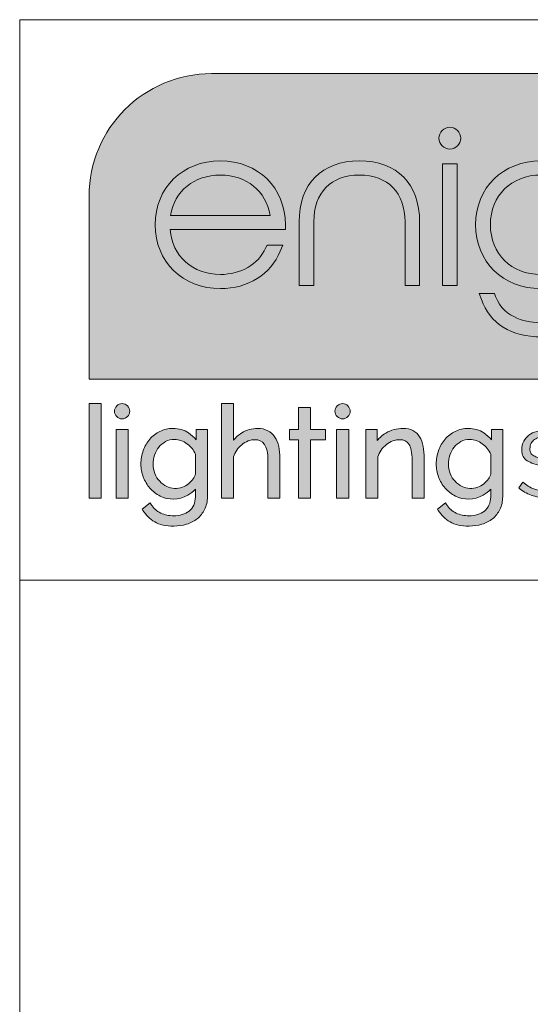
# Model space of a CAD drawing. Units: inches. Extents: x 9 to 583, y -259 to 414.
# Drawn here: x 9 to 33, y 361 to 408 of the extents above; entities that cross this region are included whole.
import ezdxf

# ---------------------------------------------------------------- set-up
doc = ezdxf.new("R2010")
doc.units = ezdxf.units.IN
doc.header["$MEASUREMENT"] = 0
doc.layers.add('Layer 1', color=7, linetype='Continuous')

# ---------------------------------------------------------------- blocks, each defined once
blk = doc.blocks.new('block 4')
at = {"layer": 'Layer 1', "true_color": 0xffc000}
h = blk.add_hatch(color=40, dxfattribs=at)
h.dxf.hatch_style = 2
edge = h.paths.add_edge_path()
edge.add_spline(control_points=[(18.54, 401.347), (16.735, 401.347), (15.425, 400.065), (15.425, 398.298), (15.425, 396.531), (16.735, 395.248), (18.54, 395.248), (19.867, 395.248), (20.936, 395.917), (21.399, 397.038), (21.399, 397.038), (21.516, 397.323), (21.516, 397.323), (21.516, 397.323), (20.771, 397.323), (20.771, 397.323), (20.771, 397.323), (20.715, 397.205), (20.715, 397.205), (20.329, 396.39), (19.536, 395.923), (18.54, 395.923), (17.204, 395.923), (16.244, 396.796), (16.141, 398.07), (16.141, 398.07), (21.644, 398.07), (21.644, 398.07), (21.644, 398.07), (21.644, 398.298), (21.644, 398.298), (21.644, 400.065), (20.338, 401.347), (18.54, 401.347)], knot_values=[0, 0, 0, 0, 1, 1, 1, 2, 2, 2, 3, 3, 3, 4, 4, 4, 5, 5, 5, 6, 6, 6, 7, 7, 7, 8, 8, 8, 9, 9, 9, 10, 10, 10, 11, 11, 11, 11], degree=3, periodic=1)
edge = h.paths.add_edge_path()
edge.add_spline(control_points=[(16.159, 398.745), (16.351, 399.907), (17.282, 400.672), (18.54, 400.672), (19.791, 400.672), (20.718, 399.907), (20.91, 398.745), (20.91, 398.745), (16.159, 398.745), (16.159, 398.745)], knot_values=[0, 0, 0, 0, 1, 1, 1, 2, 2, 2, 3, 3, 3, 3], degree=3, periodic=1)
h = blk.add_hatch(color=40, dxfattribs=at)
h.dxf.hatch_style = 2
edge = h.paths.add_edge_path()
edge.add_spline(control_points=[(25.178, 401.347), (23.378, 401.347), (22.303, 400.256), (22.303, 398.429), (22.303, 398.429), (22.303, 395.391), (22.303, 395.391), (22.303, 395.391), (23, 395.391), (23, 395.391), (23, 395.391), (23, 398.429), (23, 398.429), (23, 399.834), (23.814, 400.672), (25.178, 400.672), (26.541, 400.672), (27.355, 399.834), (27.355, 398.429), (27.355, 398.429), (27.355, 395.391), (27.355, 395.391), (27.355, 395.391), (28.052, 395.391), (28.052, 395.391), (28.052, 395.391), (28.052, 398.429), (28.052, 398.429), (28.052, 400.256), (26.978, 401.347), (25.178, 401.347)], knot_values=[0, 0, 0, 0, 1, 1, 1, 2, 2, 2, 3, 3, 3, 4, 4, 4, 5, 5, 5, 6, 6, 6, 7, 7, 7, 8, 8, 8, 9, 9, 9, 10, 10, 10, 10], degree=3, periodic=1)
h = blk.add_hatch(color=40, dxfattribs=at)
h.dxf.hatch_style = 2
edge = h.paths.add_edge_path()
edge.add_spline(control_points=[(33.839, 401.347), (32.034, 401.347), (30.724, 400.065), (30.724, 398.298), (30.724, 396.531), (32.029, 395.248), (33.828, 395.248), (34.834, 395.248), (35.696, 395.643), (36.246, 396.33), (36.246, 396.33), (36.246, 396.034), (36.246, 396.034), (36.246, 394.475), (35.407, 393.616), (33.882, 393.616), (33.239, 393.616), (32.098, 393.779), (31.68, 394.872), (31.68, 394.872), (31.629, 395.005), (31.629, 395.005), (31.629, 395.005), (30.901, 395.005), (30.901, 395.005), (30.901, 395.005), (30.998, 394.73), (30.998, 394.73), (31.404, 393.576), (32.425, 392.941), (33.871, 392.941), (35.823, 392.941), (36.943, 394.076), (36.943, 396.056), (36.943, 396.056), (36.943, 398.276), (36.943, 398.276), (36.943, 400.084), (35.666, 401.347), (33.839, 401.347)], knot_values=[0, 0, 0, 0, 1, 1, 1, 2, 2, 2, 3, 3, 3, 4, 4, 4, 5, 5, 5, 6, 6, 6, 7, 7, 7, 8, 8, 8, 9, 9, 9, 10, 10, 10, 11, 11, 11, 12, 12, 12, 13, 13, 13, 13], degree=3, periodic=1)
edge = h.paths.add_edge_path()
edge.add_spline(control_points=[(33.839, 395.923), (32.421, 395.923), (31.431, 396.9), (31.431, 398.298), (31.431, 399.696), (32.421, 400.672), (33.839, 400.672), (35.256, 400.672), (36.246, 399.696), (36.246, 398.298), (36.246, 396.9), (35.256, 395.923), (33.839, 395.923)], knot_values=[0, 0, 0, 0, 1, 1, 1, 2, 2, 2, 3, 3, 3, 4, 4, 4, 4], degree=3, periodic=1)
h = blk.add_hatch(color=40, dxfattribs=at)
h.dxf.hatch_style = 2
edge = h.paths.add_edge_path()
edge.add_spline(control_points=[(44.173, 401.347), (43.264, 401.347), (42.542, 400.926), (42.161, 400.197), (41.779, 400.926), (41.057, 401.347), (40.149, 401.347), (38.713, 401.347), (37.821, 400.38), (37.821, 398.823), (37.821, 398.823), (37.821, 395.391), (37.821, 395.391), (37.821, 395.391), (38.518, 395.391), (38.518, 395.391), (38.518, 395.391), (38.518, 398.823), (38.518, 398.823), (38.518, 399.981), (39.131, 400.672), (40.159, 400.672), (41.179, 400.672), (41.812, 399.964), (41.812, 398.823), (41.812, 398.823), (41.812, 395.391), (41.812, 395.391), (41.812, 395.391), (42.509, 395.391), (42.509, 395.391), (42.509, 395.391), (42.509, 398.823), (42.509, 398.823), (42.509, 399.964), (43.142, 400.672), (44.162, 400.672), (45.19, 400.672), (45.804, 399.981), (45.804, 398.823), (45.804, 398.823), (45.804, 395.391), (45.804, 395.391), (45.804, 395.391), (46.501, 395.391), (46.501, 395.391), (46.501, 395.391), (46.501, 398.823), (46.501, 398.823), (46.501, 400.38), (45.609, 401.347), (44.173, 401.347)], knot_values=[0, 0, 0, 0, 1, 1, 1, 2, 2, 2, 3, 3, 3, 4, 4, 4, 5, 5, 5, 6, 6, 6, 7, 7, 7, 8, 8, 8, 9, 9, 9, 10, 10, 10, 11, 11, 11, 12, 12, 12, 13, 13, 13, 14, 14, 14, 15, 15, 15, 16, 16, 16, 17, 17, 17, 17], degree=3, periodic=1)
h = blk.add_hatch(color=40, dxfattribs=at)
h.dxf.hatch_style = 2
edge = h.paths.add_edge_path()
edge.add_spline(control_points=[(50.275, 401.347), (48.47, 401.347), (47.16, 400.065), (47.16, 398.298), (47.16, 396.531), (48.465, 395.248), (50.264, 395.248), (51.275, 395.248), (52.141, 395.654), (52.693, 396.36), (52.693, 396.36), (52.693, 395.391), (52.693, 395.391), (52.693, 395.391), (53.379, 395.391), (53.379, 395.391), (53.379, 395.391), (53.379, 398.276), (53.379, 398.276), (53.379, 400.056), (52.074, 401.347), (50.275, 401.347)], knot_values=[0, 0, 0, 0, 1, 1, 1, 2, 2, 2, 3, 3, 3, 4, 4, 4, 5, 5, 5, 6, 6, 6, 7, 7, 7, 7], degree=3, periodic=1)
edge = h.paths.add_edge_path()
edge.add_spline(control_points=[(50.275, 395.923), (48.858, 395.923), (47.868, 396.9), (47.868, 398.298), (47.868, 399.696), (48.858, 400.672), (50.275, 400.672), (51.692, 400.672), (52.682, 399.696), (52.682, 398.298), (52.682, 396.9), (51.692, 395.923), (50.275, 395.923)], knot_values=[0, 0, 0, 0, 1, 1, 1, 2, 2, 2, 3, 3, 3, 4, 4, 4, 4], degree=3, periodic=1)
h = blk.add_hatch(color=40, dxfattribs=at)
h.dxf.hatch_style = 2
h.paths.add_polyline_path([(29.149, 395.391), (29.846, 395.391), (29.846, 401.205), (29.149, 401.205)])
at = {"layer": 'Layer 1', "lineweight": 0}
blk.add_lwpolyline([(29.149, 395.391), (29.846, 395.391), (29.846, 401.205), (29.149, 401.205), (29.149, 395.391)], dxfattribs=at)
for points, knots in [([(29.497, 402.955), (29.219, 402.955), (28.974, 402.71), (28.974, 402.431), (28.974, 402.153), (29.219, 401.908), (29.497, 401.908), (29.776, 401.908), (30.021, 402.153), (30.021, 402.431), (30.021, 402.71), (29.776, 402.955), (29.497, 402.955)], [0, 0, 0, 0, 1, 1, 1, 2, 2, 2, 3, 3, 3, 4, 4, 4, 4]), ([(18.54, 401.347), (16.735, 401.347), (15.425, 400.065), (15.425, 398.298), (15.425, 396.531), (16.735, 395.248), (18.54, 395.248), (19.867, 395.248), (20.936, 395.917), (21.399, 397.038), (21.399, 397.038), (21.516, 397.323), (21.516, 397.323), (21.516, 397.323), (20.771, 397.323), (20.771, 397.323), (20.771, 397.323), (20.715, 397.205), (20.715, 397.205), (20.329, 396.39), (19.536, 395.923), (18.54, 395.923), (17.204, 395.923), (16.244, 396.796), (16.141, 398.07), (16.141, 398.07), (21.644, 398.07), (21.644, 398.07), (21.644, 398.07), (21.644, 398.298), (21.644, 398.298), (21.644, 400.065), (20.338, 401.347), (18.54, 401.347)], [0, 0, 0, 0, 1, 1, 1, 2, 2, 2, 3, 3, 3, 4, 4, 4, 5, 5, 5, 6, 6, 6, 7, 7, 7, 8, 8, 8, 9, 9, 9, 10, 10, 10, 11, 11, 11, 11]), ([(25.178, 401.347), (23.378, 401.347), (22.303, 400.256), (22.303, 398.429), (22.303, 398.429), (22.303, 395.391), (22.303, 395.391), (22.303, 395.391), (23, 395.391), (23, 395.391), (23, 395.391), (23, 398.429), (23, 398.429), (23, 399.834), (23.814, 400.672), (25.178, 400.672), (26.541, 400.672), (27.355, 399.834), (27.355, 398.429), (27.355, 398.429), (27.355, 395.391), (27.355, 395.391), (27.355, 395.391), (28.052, 395.391), (28.052, 395.391), (28.052, 395.391), (28.052, 398.429), (28.052, 398.429), (28.052, 400.256), (26.978, 401.347), (25.178, 401.347)], [0, 0, 0, 0, 1, 1, 1, 2, 2, 2, 3, 3, 3, 4, 4, 4, 5, 5, 5, 6, 6, 6, 7, 7, 7, 8, 8, 8, 9, 9, 9, 10, 10, 10, 10]), ([(33.839, 401.347), (32.034, 401.347), (30.724, 400.065), (30.724, 398.298), (30.724, 396.531), (32.029, 395.248), (33.828, 395.248), (34.834, 395.248), (35.696, 395.643), (36.246, 396.33), (36.246, 396.33), (36.246, 396.034), (36.246, 396.034), (36.246, 394.475), (35.407, 393.616), (33.882, 393.616), (33.239, 393.616), (32.098, 393.779), (31.68, 394.872), (31.68, 394.872), (31.629, 395.005), (31.629, 395.005), (31.629, 395.005), (30.901, 395.005), (30.901, 395.005), (30.901, 395.005), (30.998, 394.73), (30.998, 394.73), (31.404, 393.576), (32.425, 392.941), (33.871, 392.941), (35.823, 392.941), (36.943, 394.076), (36.943, 396.056), (36.943, 396.056), (36.943, 398.276), (36.943, 398.276), (36.943, 400.084), (35.666, 401.347), (33.839, 401.347)], [0, 0, 0, 0, 1, 1, 1, 2, 2, 2, 3, 3, 3, 4, 4, 4, 5, 5, 5, 6, 6, 6, 7, 7, 7, 8, 8, 8, 9, 9, 9, 10, 10, 10, 11, 11, 11, 12, 12, 12, 13, 13, 13, 13]), ([(44.173, 401.347), (43.264, 401.347), (42.542, 400.926), (42.161, 400.197), (41.779, 400.926), (41.057, 401.347), (40.149, 401.347), (38.713, 401.347), (37.821, 400.38), (37.821, 398.823), (37.821, 398.823), (37.821, 395.391), (37.821, 395.391), (37.821, 395.391), (38.518, 395.391), (38.518, 395.391), (38.518, 395.391), (38.518, 398.823), (38.518, 398.823), (38.518, 399.981), (39.131, 400.672), (40.159, 400.672), (41.179, 400.672), (41.812, 399.964), (41.812, 398.823), (41.812, 398.823), (41.812, 395.391), (41.812, 395.391), (41.812, 395.391), (42.509, 395.391), (42.509, 395.391), (42.509, 395.391), (42.509, 398.823), (42.509, 398.823), (42.509, 399.964), (43.142, 400.672), (44.162, 400.672), (45.19, 400.672), (45.804, 399.981), (45.804, 398.823), (45.804, 398.823), (45.804, 395.391), (45.804, 395.391), (45.804, 395.391), (46.501, 395.391), (46.501, 395.391), (46.501, 395.391), (46.501, 398.823), (46.501, 398.823), (46.501, 400.38), (45.609, 401.347), (44.173, 401.347)], [0, 0, 0, 0, 1, 1, 1, 2, 2, 2, 3, 3, 3, 4, 4, 4, 5, 5, 5, 6, 6, 6, 7, 7, 7, 8, 8, 8, 9, 9, 9, 10, 10, 10, 11, 11, 11, 12, 12, 12, 13, 13, 13, 14, 14, 14, 15, 15, 15, 16, 16, 16, 17, 17, 17, 17]), ([(50.275, 401.347), (48.47, 401.347), (47.16, 400.065), (47.16, 398.298), (47.16, 396.531), (48.465, 395.248), (50.264, 395.248), (51.275, 395.248), (52.141, 395.654), (52.693, 396.36), (52.693, 396.36), (52.693, 395.391), (52.693, 395.391), (52.693, 395.391), (53.379, 395.391), (53.379, 395.391), (53.379, 395.391), (53.379, 398.276), (53.379, 398.276), (53.379, 400.056), (52.074, 401.347), (50.275, 401.347)], [0, 0, 0, 0, 1, 1, 1, 2, 2, 2, 3, 3, 3, 4, 4, 4, 5, 5, 5, 6, 6, 6, 7, 7, 7, 7]), ([(16.159, 398.745), (16.351, 399.907), (17.282, 400.672), (18.54, 400.672), (19.791, 400.672), (20.718, 399.907), (20.91, 398.745), (20.91, 398.745), (16.159, 398.745), (16.159, 398.745)], [0, 0, 0, 0, 1, 1, 1, 2, 2, 2, 3, 3, 3, 3]), ([(33.839, 395.923), (32.421, 395.923), (31.431, 396.9), (31.431, 398.298), (31.431, 399.696), (32.421, 400.672), (33.839, 400.672), (35.256, 400.672), (36.246, 399.696), (36.246, 398.298), (36.246, 396.9), (35.256, 395.923), (33.839, 395.923)], [0, 0, 0, 0, 1, 1, 1, 2, 2, 2, 3, 3, 3, 4, 4, 4, 4]), ([(50.275, 395.923), (48.858, 395.923), (47.868, 396.9), (47.868, 398.298), (47.868, 399.696), (48.858, 400.672), (50.275, 400.672), (51.692, 400.672), (52.682, 399.696), (52.682, 398.298), (52.682, 396.9), (51.692, 395.923), (50.275, 395.923)], [0, 0, 0, 0, 1, 1, 1, 2, 2, 2, 3, 3, 3, 4, 4, 4, 4])]:
    blk.add_open_spline(points, degree=3, knots=knots, dxfattribs=at)
blk = doc.blocks.new('block 3')
at = {"layer": 'Layer 1'}
blk.add_blockref('block 4', (0, 0), dxfattribs=at)
blk = doc.blocks.new('block 6')
at = {"layer": 'Layer 1', "true_color": 0x3d4647}
h = blk.add_hatch(color=149, dxfattribs=at)
h.dxf.hatch_style = 2
h.paths.add_polyline_path([(12.847, 386.023), (12.847, 388.355), (12.847, 389.762), (12.274, 389.762), (12.274, 388.355), (12.274, 385.885), (12.274, 385.231), (12.847, 385.231)])
at = {"layer": 'Layer 1', "lineweight": 0}
blk.add_lwpolyline([(12.847, 386.023), (12.847, 388.355), (12.847, 389.762), (12.274, 389.762), (12.274, 388.355), (12.274, 385.885), (12.274, 385.231), (12.847, 385.231), (12.847, 386.023)], dxfattribs=at)
blk = doc.blocks.new('block 7')
at = {"layer": 'Layer 1', "true_color": 0x3d4647}
h = blk.add_hatch(color=149, dxfattribs=at)
h.dxf.hatch_style = 2
h.paths.add_polyline_path([(22.845, 385.993), (22.845, 386.617), (22.845, 387.106), (22.845, 388.024), (23.562, 388.024), (23.562, 388.514), (22.845, 388.514), (22.845, 389.565), (22.272, 389.565), (22.272, 388.514), (21.842, 388.514), (21.842, 388.024), (22.272, 388.024), (22.272, 387.106), (22.272, 386.617), (22.272, 385.879), (22.272, 385.231), (22.845, 385.231)])
at = {"layer": 'Layer 1', "lineweight": 0}
blk.add_lwpolyline([(22.845, 385.993), (22.845, 386.617), (22.845, 387.106), (22.845, 388.024), (23.562, 388.024), (23.562, 388.514), (22.845, 388.514), (22.845, 389.565), (22.272, 389.565), (22.272, 388.514), (21.842, 388.514), (21.842, 388.024), (22.272, 388.024), (22.272, 387.106), (22.272, 386.617), (22.272, 385.879), (22.272, 385.231), (22.845, 385.231), (22.845, 385.993)], dxfattribs=at)
blk = doc.blocks.new('block 10')
at = {"layer": 'Layer 1', "true_color": 0x3d4647}
h = blk.add_hatch(color=149, dxfattribs=at)
h.dxf.hatch_style = 2
edge = h.paths.add_edge_path()
edge.add_spline(control_points=[(13.849, 389.752), (13.655, 389.752), (13.485, 389.582), (13.485, 389.387), (13.485, 389.193), (13.655, 389.023), (13.849, 389.023), (14.043, 389.023), (14.213, 389.193), (14.213, 389.387), (14.213, 389.582), (14.043, 389.752), (13.849, 389.752)], knot_values=[0, 0, 0, 0, 1, 1, 1, 2, 2, 2, 3, 3, 3, 4, 4, 4, 4], degree=3, periodic=1)
h = blk.add_hatch(color=149, dxfattribs=at)
h.dxf.hatch_style = 2
h.paths.add_polyline_path([(13.565, 385.234), (14.139, 385.234), (14.139, 388.514), (13.565, 388.514)])
at = {"layer": 'Layer 1', "lineweight": 0}
blk.add_lwpolyline([(13.565, 385.234), (14.139, 385.234), (14.139, 388.514), (13.565, 388.514), (13.565, 385.234)], dxfattribs=at)
blk.add_open_spline([(13.849, 389.752), (13.655, 389.752), (13.485, 389.582), (13.485, 389.387), (13.485, 389.193), (13.655, 389.023), (13.849, 389.023), (14.043, 389.023), (14.213, 389.193), (14.213, 389.387), (14.213, 389.582), (14.043, 389.752), (13.849, 389.752)], degree=3, knots=[0, 0, 0, 0, 1, 1, 1, 2, 2, 2, 3, 3, 3, 4, 4, 4, 4], dxfattribs=at)
blk = doc.blocks.new('block 11')
at = {"layer": 'Layer 1', "true_color": 0x3d4647}
h = blk.add_hatch(color=149, dxfattribs=at)
h.dxf.hatch_style = 2
edge = h.paths.add_edge_path()
edge.add_spline(control_points=[(24.375, 389.752), (24.18, 389.752), (24.01, 389.582), (24.01, 389.387), (24.01, 389.193), (24.18, 389.023), (24.375, 389.023), (24.569, 389.023), (24.739, 389.193), (24.739, 389.387), (24.739, 389.582), (24.569, 389.752), (24.375, 389.752)], knot_values=[0, 0, 0, 0, 1, 1, 1, 2, 2, 2, 3, 3, 3, 4, 4, 4, 4], degree=3, periodic=1)
h = blk.add_hatch(color=149, dxfattribs=at)
h.dxf.hatch_style = 2
h.paths.add_polyline_path([(24.09, 385.234), (24.664, 385.234), (24.664, 388.514), (24.09, 388.514)])
at = {"layer": 'Layer 1', "lineweight": 0}
blk.add_lwpolyline([(24.09, 385.234), (24.664, 385.234), (24.664, 388.514), (24.09, 388.514), (24.09, 385.234)], dxfattribs=at)
blk.add_open_spline([(24.375, 389.752), (24.18, 389.752), (24.01, 389.582), (24.01, 389.387), (24.01, 389.193), (24.18, 389.023), (24.375, 389.023), (24.569, 389.023), (24.739, 389.193), (24.739, 389.387), (24.739, 389.582), (24.569, 389.752), (24.375, 389.752)], degree=3, knots=[0, 0, 0, 0, 1, 1, 1, 2, 2, 2, 3, 3, 3, 4, 4, 4, 4], dxfattribs=at)
blk = doc.blocks.new('block 5')
at = {"layer": 'Layer 1', "true_color": 0x3d4647}
h = blk.add_hatch(color=149, dxfattribs=at)
h.dxf.hatch_style = 2
edge = h.paths.add_edge_path()
edge.add_spline(control_points=[(21.14, 388.157), (21.053, 388.286), (20.941, 388.387), (20.806, 388.459), (20.67, 388.531), (20.504, 388.568), (20.312, 388.568), (20.043, 388.568), (19.789, 388.495), (19.558, 388.352), (19.408, 388.26), (19.279, 388.144), (19.171, 388.008), (19.171, 388.008), (19.171, 389.762), (19.171, 389.762), (19.171, 389.762), (18.598, 389.762), (18.598, 389.762), (18.598, 389.762), (18.598, 385.234), (18.598, 385.234), (18.598, 385.234), (19.171, 385.234), (19.171, 385.234), (19.171, 385.234), (19.171, 387.212), (19.171, 387.212), (19.205, 387.326), (19.255, 387.433), (19.321, 387.529), (19.39, 387.629), (19.471, 387.717), (19.564, 387.791), (19.657, 387.866), (19.757, 387.925), (19.863, 387.967), (19.966, 388.009), (20.071, 388.03), (20.175, 388.03), (20.383, 388.03), (20.535, 387.956), (20.641, 387.803), (20.752, 387.643), (20.808, 387.392), (20.808, 387.056), (20.808, 387.056), (20.808, 385.234), (20.808, 385.234), (20.808, 385.234), (21.382, 385.234), (21.382, 385.234), (21.382, 385.234), (21.382, 387.14), (21.382, 387.14), (21.382, 387.344), (21.363, 387.534), (21.326, 387.704), (21.288, 387.879), (21.225, 388.032), (21.14, 388.157)], knot_values=[0, 0, 0, 0, 1, 1, 1, 2, 2, 2, 3, 3, 3, 4, 4, 4, 5, 5, 5, 6, 6, 6, 7, 7, 7, 8, 8, 8, 9, 9, 9, 10, 10, 10, 11, 11, 11, 12, 12, 12, 13, 13, 13, 14, 14, 14, 15, 15, 15, 16, 16, 16, 17, 17, 17, 18, 18, 18, 19, 19, 19, 20, 20, 20, 20], degree=3, periodic=1)
h = blk.add_hatch(color=149, dxfattribs=at)
h.dxf.hatch_style = 2
edge = h.paths.add_edge_path()
edge.add_spline(control_points=[(17.389, 388.023), (17.278, 388.149), (17.154, 388.26), (17.017, 388.353), (16.809, 388.495), (16.56, 388.568), (16.277, 388.568), (16.051, 388.568), (15.84, 388.52), (15.652, 388.427), (15.465, 388.335), (15.303, 388.21), (15.169, 388.055), (15.035, 387.9), (14.93, 387.717), (14.858, 387.511), (14.785, 387.306), (14.748, 387.089), (14.748, 386.865), (14.748, 386.653), (14.786, 386.444), (14.861, 386.244), (14.936, 386.044), (15.043, 385.865), (15.178, 385.711), (15.314, 385.556), (15.477, 385.43), (15.663, 385.336), (16.05, 385.14), (16.556, 385.139), (16.981, 385.376), (17.122, 385.454), (17.244, 385.552), (17.347, 385.667), (17.347, 385.667), (17.347, 385.306), (17.347, 385.306), (17.347, 385.152), (17.319, 385.016), (17.265, 384.903), (17.211, 384.789), (17.138, 384.695), (17.046, 384.621), (16.954, 384.547), (16.843, 384.489), (16.719, 384.451), (16.592, 384.412), (16.456, 384.392), (16.313, 384.392), (16.092, 384.392), (15.882, 384.437), (15.691, 384.525), (15.504, 384.611), (15.351, 384.748), (15.237, 384.932), (15.237, 384.932), (15.188, 385.011), (15.188, 385.011), (15.188, 385.011), (14.805, 384.71), (14.805, 384.71), (14.805, 384.71), (14.845, 384.646), (14.845, 384.646), (14.986, 384.421), (15.175, 384.238), (15.405, 384.105), (15.636, 383.97), (15.941, 383.902), (16.313, 383.902), (16.528, 383.902), (16.734, 383.931), (16.926, 383.989), (17.121, 384.048), (17.293, 384.138), (17.438, 384.255), (17.584, 384.374), (17.702, 384.523), (17.789, 384.698), (17.876, 384.875), (17.92, 385.079), (17.92, 385.306), (17.92, 385.306), (17.92, 388.514), (17.92, 388.514), (17.92, 388.514), (17.389, 388.514), (17.389, 388.514), (17.389, 388.514), (17.389, 388.023), (17.389, 388.023)], knot_values=[0, 0, 0, 0, 1, 1, 1, 2, 2, 2, 3, 3, 3, 4, 4, 4, 5, 5, 5, 6, 6, 6, 7, 7, 7, 8, 8, 8, 9, 9, 9, 10, 10, 10, 11, 11, 11, 12, 12, 12, 13, 13, 13, 14, 14, 14, 15, 15, 15, 16, 16, 16, 17, 17, 17, 18, 18, 18, 19, 19, 19, 20, 20, 20, 21, 21, 21, 22, 22, 22, 23, 23, 23, 24, 24, 24, 25, 25, 25, 26, 26, 26, 27, 27, 27, 28, 28, 28, 29, 29, 29, 30, 30, 30, 30], degree=3, periodic=1)
edge = h.paths.add_edge_path()
edge.add_spline(control_points=[(15.984, 385.791), (15.855, 385.851), (15.74, 385.936), (15.643, 386.041), (15.545, 386.146), (15.467, 386.271), (15.411, 386.412), (15.356, 386.553), (15.328, 386.703), (15.328, 386.859), (15.328, 387.005), (15.351, 387.151), (15.398, 387.293), (15.444, 387.434), (15.513, 387.562), (15.602, 387.673), (15.69, 387.783), (15.799, 387.873), (15.926, 387.941), (16.05, 388.008), (16.195, 388.042), (16.355, 388.042), (16.456, 388.042), (16.558, 388.023), (16.658, 387.987), (16.76, 387.95), (16.857, 387.899), (16.946, 387.836), (17.034, 387.774), (17.115, 387.697), (17.186, 387.608), (17.252, 387.523), (17.307, 387.431), (17.347, 387.333), (17.347, 387.333), (17.347, 386.396), (17.347, 386.396), (17.328, 386.315), (17.291, 386.233), (17.236, 386.154), (17.178, 386.07), (17.104, 385.992), (17.017, 385.924), (16.931, 385.856), (16.833, 385.801), (16.726, 385.76), (16.476, 385.665), (16.204, 385.687), (15.984, 385.791)], knot_values=[0, 0, 0, 0, 1, 1, 1, 2, 2, 2, 3, 3, 3, 4, 4, 4, 5, 5, 5, 6, 6, 6, 7, 7, 7, 8, 8, 8, 9, 9, 9, 10, 10, 10, 11, 11, 11, 12, 12, 12, 13, 13, 13, 14, 14, 14, 15, 15, 15, 16, 16, 16, 16], degree=3, periodic=1)
h = blk.add_hatch(color=149, dxfattribs=at)
h.dxf.hatch_style = 2
edge = h.paths.add_edge_path()
edge.add_spline(control_points=[(28.05, 388.164), (27.971, 388.291), (27.864, 388.392), (27.732, 388.462), (27.601, 388.532), (27.441, 388.568), (27.256, 388.568), (26.964, 388.568), (26.689, 388.493), (26.44, 388.347), (26.276, 388.25), (26.135, 388.132), (26.02, 387.993), (26.02, 387.993), (26.02, 388.514), (26.02, 388.514), (26.02, 388.514), (25.482, 388.514), (25.482, 388.514), (25.482, 388.514), (25.482, 385.234), (25.482, 385.234), (25.482, 385.234), (26.056, 385.234), (26.056, 385.234), (26.056, 385.234), (26.056, 387.212), (26.056, 387.212), (26.089, 387.325), (26.142, 387.432), (26.213, 387.53), (26.287, 387.632), (26.374, 387.722), (26.469, 387.797), (26.563, 387.871), (26.667, 387.929), (26.777, 387.969), (26.887, 388.01), (26.998, 388.03), (27.107, 388.03), (27.306, 388.03), (27.448, 387.96), (27.542, 387.817), (27.642, 387.664), (27.692, 387.408), (27.692, 387.056), (27.692, 387.056), (27.692, 385.234), (27.692, 385.234), (27.692, 385.234), (28.266, 385.234), (28.266, 385.234), (28.266, 385.234), (28.266, 387.14), (28.266, 387.14), (28.266, 387.347), (28.249, 387.539), (28.217, 387.711), (28.183, 387.888), (28.127, 388.04), (28.05, 388.164)], knot_values=[0, 0, 0, 0, 1, 1, 1, 2, 2, 2, 3, 3, 3, 4, 4, 4, 5, 5, 5, 6, 6, 6, 7, 7, 7, 8, 8, 8, 9, 9, 9, 10, 10, 10, 11, 11, 11, 12, 12, 12, 13, 13, 13, 14, 14, 14, 15, 15, 15, 16, 16, 16, 17, 17, 17, 18, 18, 18, 19, 19, 19, 20, 20, 20, 20], degree=3, periodic=1)
h = blk.add_hatch(color=149, dxfattribs=at)
h.dxf.hatch_style = 2
edge = h.paths.add_edge_path()
edge.add_spline(control_points=[(31.486, 388.514), (31.486, 388.514), (31.486, 388.023), (31.486, 388.023), (31.375, 388.149), (31.251, 388.26), (31.115, 388.353), (30.906, 388.495), (30.657, 388.568), (30.375, 388.568), (30.148, 388.568), (29.937, 388.52), (29.749, 388.427), (29.563, 388.335), (29.4, 388.21), (29.266, 388.055), (29.132, 387.9), (29.027, 387.717), (28.955, 387.511), (28.882, 387.306), (28.845, 387.089), (28.845, 386.865), (28.845, 386.653), (28.883, 386.444), (28.958, 386.244), (29.033, 386.044), (29.14, 385.865), (29.275, 385.711), (29.411, 385.556), (29.574, 385.43), (29.76, 385.336), (30.148, 385.14), (30.653, 385.139), (31.078, 385.376), (31.219, 385.454), (31.341, 385.552), (31.444, 385.667), (31.444, 385.667), (31.444, 385.306), (31.444, 385.306), (31.444, 385.152), (31.416, 385.016), (31.362, 384.903), (31.308, 384.789), (31.235, 384.695), (31.144, 384.621), (31.051, 384.547), (30.94, 384.489), (30.816, 384.451), (30.689, 384.412), (30.553, 384.392), (30.41, 384.392), (30.189, 384.392), (29.98, 384.437), (29.788, 384.525), (29.601, 384.611), (29.449, 384.748), (29.334, 384.932), (29.334, 384.932), (29.285, 385.011), (29.285, 385.011), (29.285, 385.011), (28.902, 384.71), (28.902, 384.71), (28.902, 384.71), (28.942, 384.646), (28.942, 384.646), (29.084, 384.421), (29.272, 384.238), (29.502, 384.105), (29.733, 383.97), (30.039, 383.902), (30.41, 383.902), (30.625, 383.902), (30.831, 383.931), (31.023, 383.989), (31.218, 384.048), (31.39, 384.138), (31.535, 384.255), (31.682, 384.374), (31.8, 384.523), (31.886, 384.698), (31.973, 384.875), (32.017, 385.079), (32.017, 385.306), (32.017, 385.306), (32.017, 388.514), (32.017, 388.514), (32.017, 388.514), (31.486, 388.514), (31.486, 388.514)], knot_values=[0, 0, 0, 0, 1, 1, 1, 2, 2, 2, 3, 3, 3, 4, 4, 4, 5, 5, 5, 6, 6, 6, 7, 7, 7, 8, 8, 8, 9, 9, 9, 10, 10, 10, 11, 11, 11, 12, 12, 12, 13, 13, 13, 14, 14, 14, 15, 15, 15, 16, 16, 16, 17, 17, 17, 18, 18, 18, 19, 19, 19, 20, 20, 20, 21, 21, 21, 22, 22, 22, 23, 23, 23, 24, 24, 24, 25, 25, 25, 26, 26, 26, 27, 27, 27, 28, 28, 28, 29, 29, 29, 30, 30, 30, 30], degree=3, periodic=1)
edge = h.paths.add_edge_path()
edge.add_spline(control_points=[(30.082, 385.791), (29.953, 385.851), (29.838, 385.936), (29.74, 386.041), (29.642, 386.146), (29.564, 386.271), (29.508, 386.412), (29.453, 386.553), (29.425, 386.703), (29.425, 386.859), (29.425, 387.005), (29.448, 387.151), (29.495, 387.293), (29.541, 387.434), (29.61, 387.562), (29.699, 387.673), (29.787, 387.783), (29.896, 387.873), (30.023, 387.941), (30.147, 388.008), (30.292, 388.042), (30.452, 388.042), (30.553, 388.042), (30.655, 388.023), (30.755, 387.987), (30.857, 387.95), (30.954, 387.899), (31.043, 387.836), (31.132, 387.774), (31.212, 387.697), (31.283, 387.608), (31.35, 387.523), (31.404, 387.431), (31.444, 387.333), (31.444, 387.333), (31.444, 386.396), (31.444, 386.396), (31.426, 386.315), (31.388, 386.233), (31.333, 386.154), (31.275, 386.07), (31.201, 385.992), (31.114, 385.924), (31.028, 385.856), (30.93, 385.801), (30.823, 385.76), (30.573, 385.665), (30.301, 385.687), (30.082, 385.791)], knot_values=[0, 0, 0, 0, 1, 1, 1, 2, 2, 2, 3, 3, 3, 4, 4, 4, 5, 5, 5, 6, 6, 6, 7, 7, 7, 8, 8, 8, 9, 9, 9, 10, 10, 10, 11, 11, 11, 12, 12, 12, 13, 13, 13, 14, 14, 14, 15, 15, 15, 16, 16, 16, 16], degree=3, periodic=1)
at = {"layer": 'Layer 1', "true_color": 0x75797a}
h = blk.add_hatch(color=8, dxfattribs=at)
h.dxf.hatch_style = 2
edge = h.paths.add_edge_path()
edge.add_spline(control_points=[(34.999, 386.758), (34.897, 386.821), (34.771, 386.877), (34.619, 386.925), (34.468, 386.973), (34.293, 387.02), (34.094, 387.068), (33.954, 387.1), (33.836, 387.131), (33.738, 387.161), (33.641, 387.191), (33.56, 387.224), (33.496, 387.262), (33.432, 387.3), (33.387, 387.345), (33.359, 387.397), (33.331, 387.448), (33.317, 387.516), (33.317, 387.6), (33.317, 387.699), (33.337, 387.786), (33.377, 387.86), (33.417, 387.933), (33.471, 387.994), (33.541, 388.042), (33.611, 388.09), (33.691, 388.125), (33.783, 388.146), (33.874, 388.168), (33.974, 388.179), (34.082, 388.179), (34.261, 388.179), (34.433, 388.149), (34.598, 388.09), (34.764, 388.03), (34.904, 387.94), (35.019, 387.821), (35.019, 387.821), (35.217, 388.06), (35.217, 388.06), (35.097, 388.187), (34.94, 388.29), (34.745, 388.367), (34.55, 388.445), (34.333, 388.484), (34.094, 388.484), (33.934, 388.484), (33.784, 388.464), (33.643, 388.424), (33.501, 388.384), (33.378, 388.326), (33.272, 388.248), (33.167, 388.17), (33.083, 388.072), (33.021, 387.952), (32.96, 387.833), (32.929, 387.695), (32.929, 387.54), (32.929, 387.417), (32.95, 387.314), (32.991, 387.232), (33.033, 387.151), (33.097, 387.082), (33.183, 387.026), (33.268, 386.971), (33.377, 386.921), (33.508, 386.877), (33.64, 386.833), (33.795, 386.789), (33.974, 386.746), (34.129, 386.71), (34.266, 386.675), (34.383, 386.641), (34.501, 386.607), (34.598, 386.568), (34.676, 386.525), (34.754, 386.481), (34.812, 386.43), (34.852, 386.372), (34.892, 386.314), (34.912, 386.242), (34.912, 386.154), (34.912, 385.967), (34.837, 385.823), (34.688, 385.721), (34.539, 385.619), (34.339, 385.569), (34.088, 385.569), (33.881, 385.569), (33.686, 385.605), (33.505, 385.676), (33.324, 385.748), (33.146, 385.855), (32.971, 385.999), (32.971, 385.999), (32.785, 385.724), (32.785, 385.724), (32.953, 385.573), (33.152, 385.457), (33.383, 385.378), (33.614, 385.298), (33.851, 385.258), (34.094, 385.258), (34.464, 385.258), (34.759, 385.342), (34.978, 385.509), (35.197, 385.676), (35.306, 385.903), (35.306, 386.19), (35.306, 386.321), (35.28, 386.433), (35.229, 386.525), (35.177, 386.616), (35.1, 386.694), (34.999, 386.758)], knot_values=[0, 0, 0, 0, 1, 1, 1, 2, 2, 2, 3, 3, 3, 4, 4, 4, 5, 5, 5, 6, 6, 6, 7, 7, 7, 8, 8, 8, 9, 9, 9, 10, 10, 10, 11, 11, 11, 12, 12, 12, 13, 13, 13, 14, 14, 14, 15, 15, 15, 16, 16, 16, 17, 17, 17, 18, 18, 18, 19, 19, 19, 20, 20, 20, 21, 21, 21, 22, 22, 22, 23, 23, 23, 24, 24, 24, 25, 25, 25, 26, 26, 26, 27, 27, 27, 28, 28, 28, 29, 29, 29, 30, 30, 30, 31, 31, 31, 32, 32, 32, 33, 33, 33, 34, 34, 34, 35, 35, 35, 36, 36, 36, 37, 37, 37, 38, 38, 38, 38], degree=3, periodic=1)
at = {"layer": 'Layer 1', "lineweight": 0}
for points, knots in [([(21.14, 388.157), (21.053, 388.286), (20.941, 388.387), (20.806, 388.459), (20.67, 388.531), (20.504, 388.568), (20.312, 388.568), (20.043, 388.568), (19.789, 388.495), (19.558, 388.352), (19.408, 388.26), (19.279, 388.144), (19.171, 388.008), (19.171, 388.008), (19.171, 389.762), (19.171, 389.762), (19.171, 389.762), (18.598, 389.762), (18.598, 389.762), (18.598, 389.762), (18.598, 385.234), (18.598, 385.234), (18.598, 385.234), (19.171, 385.234), (19.171, 385.234), (19.171, 385.234), (19.171, 387.212), (19.171, 387.212), (19.205, 387.326), (19.255, 387.433), (19.321, 387.529), (19.39, 387.629), (19.471, 387.717), (19.564, 387.791), (19.657, 387.866), (19.757, 387.925), (19.863, 387.967), (19.966, 388.009), (20.071, 388.03), (20.175, 388.03), (20.383, 388.03), (20.535, 387.956), (20.641, 387.803), (20.752, 387.643), (20.808, 387.392), (20.808, 387.056), (20.808, 387.056), (20.808, 385.234), (20.808, 385.234), (20.808, 385.234), (21.382, 385.234), (21.382, 385.234), (21.382, 385.234), (21.382, 387.14), (21.382, 387.14), (21.382, 387.344), (21.363, 387.534), (21.326, 387.704), (21.288, 387.879), (21.225, 388.032), (21.14, 388.157)], [0, 0, 0, 0, 1, 1, 1, 2, 2, 2, 3, 3, 3, 4, 4, 4, 5, 5, 5, 6, 6, 6, 7, 7, 7, 8, 8, 8, 9, 9, 9, 10, 10, 10, 11, 11, 11, 12, 12, 12, 13, 13, 13, 14, 14, 14, 15, 15, 15, 16, 16, 16, 17, 17, 17, 18, 18, 18, 19, 19, 19, 20, 20, 20, 20]), ([(17.389, 388.023), (17.278, 388.149), (17.154, 388.26), (17.017, 388.353), (16.809, 388.495), (16.56, 388.568), (16.277, 388.568), (16.051, 388.568), (15.84, 388.52), (15.652, 388.427), (15.465, 388.335), (15.303, 388.21), (15.169, 388.055), (15.035, 387.9), (14.93, 387.717), (14.858, 387.511), (14.785, 387.306), (14.748, 387.089), (14.748, 386.865), (14.748, 386.653), (14.786, 386.444), (14.861, 386.244), (14.936, 386.044), (15.043, 385.865), (15.178, 385.711), (15.314, 385.556), (15.477, 385.43), (15.663, 385.336), (16.05, 385.14), (16.556, 385.139), (16.981, 385.376), (17.122, 385.454), (17.244, 385.552), (17.347, 385.667), (17.347, 385.667), (17.347, 385.306), (17.347, 385.306), (17.347, 385.152), (17.319, 385.016), (17.265, 384.903), (17.211, 384.789), (17.138, 384.695), (17.046, 384.621), (16.954, 384.547), (16.843, 384.489), (16.719, 384.451), (16.592, 384.412), (16.456, 384.392), (16.313, 384.392), (16.092, 384.392), (15.882, 384.437), (15.691, 384.525), (15.504, 384.611), (15.351, 384.748), (15.237, 384.932), (15.237, 384.932), (15.188, 385.011), (15.188, 385.011), (15.188, 385.011), (14.805, 384.71), (14.805, 384.71), (14.805, 384.71), (14.845, 384.646), (14.845, 384.646), (14.986, 384.421), (15.175, 384.238), (15.405, 384.105), (15.636, 383.97), (15.941, 383.902), (16.313, 383.902), (16.528, 383.902), (16.734, 383.931), (16.926, 383.989), (17.121, 384.048), (17.293, 384.138), (17.438, 384.255), (17.584, 384.374), (17.702, 384.523), (17.789, 384.698), (17.876, 384.875), (17.92, 385.079), (17.92, 385.306), (17.92, 385.306), (17.92, 388.514), (17.92, 388.514), (17.92, 388.514), (17.389, 388.514), (17.389, 388.514), (17.389, 388.514), (17.389, 388.023), (17.389, 388.023)], [0, 0, 0, 0, 1, 1, 1, 2, 2, 2, 3, 3, 3, 4, 4, 4, 5, 5, 5, 6, 6, 6, 7, 7, 7, 8, 8, 8, 9, 9, 9, 10, 10, 10, 11, 11, 11, 12, 12, 12, 13, 13, 13, 14, 14, 14, 15, 15, 15, 16, 16, 16, 17, 17, 17, 18, 18, 18, 19, 19, 19, 20, 20, 20, 21, 21, 21, 22, 22, 22, 23, 23, 23, 24, 24, 24, 25, 25, 25, 26, 26, 26, 27, 27, 27, 28, 28, 28, 29, 29, 29, 30, 30, 30, 30]), ([(28.05, 388.164), (27.971, 388.291), (27.864, 388.392), (27.732, 388.462), (27.601, 388.532), (27.441, 388.568), (27.256, 388.568), (26.964, 388.568), (26.689, 388.493), (26.44, 388.347), (26.276, 388.25), (26.135, 388.132), (26.02, 387.993), (26.02, 387.993), (26.02, 388.514), (26.02, 388.514), (26.02, 388.514), (25.482, 388.514), (25.482, 388.514), (25.482, 388.514), (25.482, 385.234), (25.482, 385.234), (25.482, 385.234), (26.056, 385.234), (26.056, 385.234), (26.056, 385.234), (26.056, 387.212), (26.056, 387.212), (26.089, 387.325), (26.142, 387.432), (26.213, 387.53), (26.287, 387.632), (26.374, 387.722), (26.469, 387.797), (26.563, 387.871), (26.667, 387.929), (26.777, 387.969), (26.887, 388.01), (26.998, 388.03), (27.107, 388.03), (27.306, 388.03), (27.448, 387.96), (27.542, 387.817), (27.642, 387.664), (27.692, 387.408), (27.692, 387.056), (27.692, 387.056), (27.692, 385.234), (27.692, 385.234), (27.692, 385.234), (28.266, 385.234), (28.266, 385.234), (28.266, 385.234), (28.266, 387.14), (28.266, 387.14), (28.266, 387.347), (28.249, 387.539), (28.217, 387.711), (28.183, 387.888), (28.127, 388.04), (28.05, 388.164)], [0, 0, 0, 0, 1, 1, 1, 2, 2, 2, 3, 3, 3, 4, 4, 4, 5, 5, 5, 6, 6, 6, 7, 7, 7, 8, 8, 8, 9, 9, 9, 10, 10, 10, 11, 11, 11, 12, 12, 12, 13, 13, 13, 14, 14, 14, 15, 15, 15, 16, 16, 16, 17, 17, 17, 18, 18, 18, 19, 19, 19, 20, 20, 20, 20]), ([(31.486, 388.514), (31.486, 388.514), (31.486, 388.023), (31.486, 388.023), (31.375, 388.149), (31.251, 388.26), (31.115, 388.353), (30.906, 388.495), (30.657, 388.568), (30.375, 388.568), (30.148, 388.568), (29.937, 388.52), (29.749, 388.427), (29.563, 388.335), (29.4, 388.21), (29.266, 388.055), (29.132, 387.9), (29.027, 387.717), (28.955, 387.511), (28.882, 387.306), (28.845, 387.089), (28.845, 386.865), (28.845, 386.653), (28.883, 386.444), (28.958, 386.244), (29.033, 386.044), (29.14, 385.865), (29.275, 385.711), (29.411, 385.556), (29.574, 385.43), (29.76, 385.336), (30.148, 385.14), (30.653, 385.139), (31.078, 385.376), (31.219, 385.454), (31.341, 385.552), (31.444, 385.667), (31.444, 385.667), (31.444, 385.306), (31.444, 385.306), (31.444, 385.152), (31.416, 385.016), (31.362, 384.903), (31.308, 384.789), (31.235, 384.695), (31.144, 384.621), (31.051, 384.547), (30.94, 384.489), (30.816, 384.451), (30.689, 384.412), (30.553, 384.392), (30.41, 384.392), (30.189, 384.392), (29.98, 384.437), (29.788, 384.525), (29.601, 384.611), (29.449, 384.748), (29.334, 384.932), (29.334, 384.932), (29.285, 385.011), (29.285, 385.011), (29.285, 385.011), (28.902, 384.71), (28.902, 384.71), (28.902, 384.71), (28.942, 384.646), (28.942, 384.646), (29.084, 384.421), (29.272, 384.238), (29.502, 384.105), (29.733, 383.97), (30.039, 383.902), (30.41, 383.902), (30.625, 383.902), (30.831, 383.931), (31.023, 383.989), (31.218, 384.048), (31.39, 384.138), (31.535, 384.255), (31.682, 384.374), (31.8, 384.523), (31.886, 384.698), (31.973, 384.875), (32.017, 385.079), (32.017, 385.306), (32.017, 385.306), (32.017, 388.514), (32.017, 388.514), (32.017, 388.514), (31.486, 388.514), (31.486, 388.514)], [0, 0, 0, 0, 1, 1, 1, 2, 2, 2, 3, 3, 3, 4, 4, 4, 5, 5, 5, 6, 6, 6, 7, 7, 7, 8, 8, 8, 9, 9, 9, 10, 10, 10, 11, 11, 11, 12, 12, 12, 13, 13, 13, 14, 14, 14, 15, 15, 15, 16, 16, 16, 17, 17, 17, 18, 18, 18, 19, 19, 19, 20, 20, 20, 21, 21, 21, 22, 22, 22, 23, 23, 23, 24, 24, 24, 25, 25, 25, 26, 26, 26, 27, 27, 27, 28, 28, 28, 29, 29, 29, 30, 30, 30, 30]), ([(34.999, 386.758), (34.897, 386.821), (34.771, 386.877), (34.619, 386.925), (34.468, 386.973), (34.293, 387.02), (34.094, 387.068), (33.954, 387.1), (33.836, 387.131), (33.738, 387.161), (33.641, 387.191), (33.56, 387.224), (33.496, 387.262), (33.432, 387.3), (33.387, 387.345), (33.359, 387.397), (33.331, 387.448), (33.317, 387.516), (33.317, 387.6), (33.317, 387.699), (33.337, 387.786), (33.377, 387.86), (33.417, 387.933), (33.471, 387.994), (33.541, 388.042), (33.611, 388.09), (33.691, 388.125), (33.783, 388.146), (33.874, 388.168), (33.974, 388.179), (34.082, 388.179), (34.261, 388.179), (34.433, 388.149), (34.598, 388.09), (34.764, 388.03), (34.904, 387.94), (35.019, 387.821), (35.019, 387.821), (35.217, 388.06), (35.217, 388.06), (35.097, 388.187), (34.94, 388.29), (34.745, 388.367), (34.55, 388.445), (34.333, 388.484), (34.094, 388.484), (33.934, 388.484), (33.784, 388.464), (33.643, 388.424), (33.501, 388.384), (33.378, 388.326), (33.272, 388.248), (33.167, 388.17), (33.083, 388.072), (33.021, 387.952), (32.96, 387.833), (32.929, 387.695), (32.929, 387.54), (32.929, 387.417), (32.95, 387.314), (32.991, 387.232), (33.033, 387.151), (33.097, 387.082), (33.183, 387.026), (33.268, 386.971), (33.377, 386.921), (33.508, 386.877), (33.64, 386.833), (33.795, 386.789), (33.974, 386.746), (34.129, 386.71), (34.266, 386.675), (34.383, 386.641), (34.501, 386.607), (34.598, 386.568), (34.676, 386.525), (34.754, 386.481), (34.812, 386.43), (34.852, 386.372), (34.892, 386.314), (34.912, 386.242), (34.912, 386.154), (34.912, 385.967), (34.837, 385.823), (34.688, 385.721), (34.539, 385.619), (34.339, 385.569), (34.088, 385.569), (33.881, 385.569), (33.686, 385.605), (33.505, 385.676), (33.324, 385.748), (33.146, 385.855), (32.971, 385.999), (32.971, 385.999), (32.785, 385.724), (32.785, 385.724), (32.953, 385.573), (33.152, 385.457), (33.383, 385.378), (33.614, 385.298), (33.851, 385.258), (34.094, 385.258), (34.464, 385.258), (34.759, 385.342), (34.978, 385.509), (35.197, 385.676), (35.306, 385.903), (35.306, 386.19), (35.306, 386.321), (35.28, 386.433), (35.229, 386.525), (35.177, 386.616), (35.1, 386.694), (34.999, 386.758)], [0, 0, 0, 0, 1, 1, 1, 2, 2, 2, 3, 3, 3, 4, 4, 4, 5, 5, 5, 6, 6, 6, 7, 7, 7, 8, 8, 8, 9, 9, 9, 10, 10, 10, 11, 11, 11, 12, 12, 12, 13, 13, 13, 14, 14, 14, 15, 15, 15, 16, 16, 16, 17, 17, 17, 18, 18, 18, 19, 19, 19, 20, 20, 20, 21, 21, 21, 22, 22, 22, 23, 23, 23, 24, 24, 24, 25, 25, 25, 26, 26, 26, 27, 27, 27, 28, 28, 28, 29, 29, 29, 30, 30, 30, 31, 31, 31, 32, 32, 32, 33, 33, 33, 34, 34, 34, 35, 35, 35, 36, 36, 36, 37, 37, 37, 38, 38, 38, 38]), ([(15.984, 385.791), (15.855, 385.851), (15.74, 385.936), (15.643, 386.041), (15.545, 386.146), (15.467, 386.271), (15.411, 386.412), (15.356, 386.553), (15.328, 386.703), (15.328, 386.859), (15.328, 387.005), (15.351, 387.151), (15.398, 387.293), (15.444, 387.434), (15.513, 387.562), (15.602, 387.673), (15.69, 387.783), (15.799, 387.873), (15.926, 387.941), (16.05, 388.008), (16.195, 388.042), (16.355, 388.042), (16.456, 388.042), (16.558, 388.023), (16.658, 387.987), (16.76, 387.95), (16.857, 387.899), (16.946, 387.836), (17.034, 387.774), (17.115, 387.697), (17.186, 387.608), (17.252, 387.523), (17.307, 387.431), (17.347, 387.333), (17.347, 387.333), (17.347, 386.396), (17.347, 386.396), (17.328, 386.315), (17.291, 386.233), (17.236, 386.154), (17.178, 386.07), (17.104, 385.992), (17.017, 385.924), (16.931, 385.856), (16.833, 385.801), (16.726, 385.76), (16.476, 385.665), (16.204, 385.687), (15.984, 385.791)], [0, 0, 0, 0, 1, 1, 1, 2, 2, 2, 3, 3, 3, 4, 4, 4, 5, 5, 5, 6, 6, 6, 7, 7, 7, 8, 8, 8, 9, 9, 9, 10, 10, 10, 11, 11, 11, 12, 12, 12, 13, 13, 13, 14, 14, 14, 15, 15, 15, 16, 16, 16, 16]), ([(30.082, 385.791), (29.953, 385.851), (29.838, 385.936), (29.74, 386.041), (29.642, 386.146), (29.564, 386.271), (29.508, 386.412), (29.453, 386.553), (29.425, 386.703), (29.425, 386.859), (29.425, 387.005), (29.448, 387.151), (29.495, 387.293), (29.541, 387.434), (29.61, 387.562), (29.699, 387.673), (29.787, 387.783), (29.896, 387.873), (30.023, 387.941), (30.147, 388.008), (30.292, 388.042), (30.452, 388.042), (30.553, 388.042), (30.655, 388.023), (30.755, 387.987), (30.857, 387.95), (30.954, 387.899), (31.043, 387.836), (31.132, 387.774), (31.212, 387.697), (31.283, 387.608), (31.35, 387.523), (31.404, 387.431), (31.444, 387.333), (31.444, 387.333), (31.444, 386.396), (31.444, 386.396), (31.426, 386.315), (31.388, 386.233), (31.333, 386.154), (31.275, 386.07), (31.201, 385.992), (31.114, 385.924), (31.028, 385.856), (30.93, 385.801), (30.823, 385.76), (30.573, 385.665), (30.301, 385.687), (30.082, 385.791)], [0, 0, 0, 0, 1, 1, 1, 2, 2, 2, 3, 3, 3, 4, 4, 4, 5, 5, 5, 6, 6, 6, 7, 7, 7, 8, 8, 8, 9, 9, 9, 10, 10, 10, 11, 11, 11, 12, 12, 12, 13, 13, 13, 14, 14, 14, 15, 15, 15, 16, 16, 16, 16])]:
    blk.add_open_spline(points, degree=3, knots=knots, dxfattribs=at)
at = {"layer": 'Layer 1'}
for name in ['block 6', 'block 10', 'block 7', 'block 11']:
    blk.add_blockref(name, (0, 0), dxfattribs=at)
blk = doc.blocks.new('block 2')
at = {"layer": 'Layer 1', "true_color": 0x3d4647}
h = blk.add_hatch(color=149, dxfattribs=at)
h.dxf.hatch_style = 2
edge = h.paths.add_edge_path()
edge.add_spline(control_points=[(18.121, 405.516), (14.89, 405.516), (12.271, 402.897), (12.271, 399.667), (12.271, 399.667), (12.271, 390.913), (12.271, 390.913), (12.271, 390.913), (50.918, 390.913), (50.918, 390.913), (54.148, 390.913), (56.767, 393.532), (56.767, 396.762), (56.767, 396.762), (56.767, 405.516), (56.767, 405.516), (56.767, 405.516), (18.121, 405.516), (18.121, 405.516)], knot_values=[0, 0, 0, 0, 1, 1, 1, 2, 2, 2, 3, 3, 3, 4, 4, 4, 5, 5, 5, 6, 6, 6, 6], degree=3, periodic=1)
at = {"layer": 'Layer 1', "lineweight": 0}
blk.add_open_spline([(18.121, 405.516), (14.89, 405.516), (12.271, 402.897), (12.271, 399.667), (12.271, 399.667), (12.271, 390.913), (12.271, 390.913), (12.271, 390.913), (50.918, 390.913), (50.918, 390.913), (54.148, 390.913), (56.767, 393.532), (56.767, 396.762), (56.767, 396.762), (56.767, 405.516), (56.767, 405.516), (56.767, 405.516), (18.121, 405.516), (18.121, 405.516)], degree=3, knots=[0, 0, 0, 0, 1, 1, 1, 2, 2, 2, 3, 3, 3, 4, 4, 4, 5, 5, 5, 6, 6, 6, 6], dxfattribs=at)
at = {"layer": 'Layer 1'}
for name in ['block 3', 'block 5']:
    blk.add_blockref(name, (0, 0), dxfattribs=at)

msp = doc.modelspace()

# ---------------------------------------------------------------- linework, layer by layer
at = {"layer": 'Layer 1', "color": 7, "lineweight": 18, "true_color": 0xffffff}
for points in [[(8.961, 408.093), (8.961, 8.043)], [(8.961, 408.093), (583.001, 408.093)], [(8.961, 381.325), (583.001, 381.325)]]:
    msp.add_lwpolyline(points, dxfattribs=at)

# ---------------------------------------------------------------- block references
at = {"layer": 'Layer 1'}
msp.add_blockref('block 2', (0, 0), dxfattribs=at)

doc.saveas('drawing.dxf')
